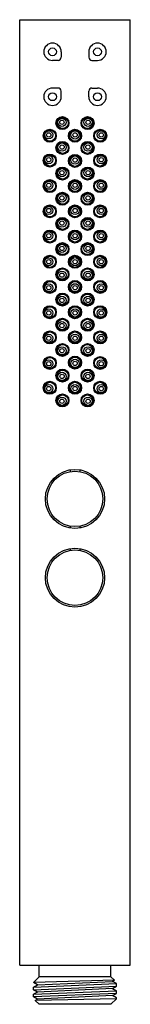
# Model space of a CAD drawing. Units: inches. Extents: x -3.65 to -2.55, y 41.9 to 51.74.
import ezdxf

# ---------------------------------------------------------------- set-up
doc = ezdxf.new("R2010")
doc.units = ezdxf.units.IN
doc.header["$LTSCALE"] = 0.64311
doc.header["$MEASUREMENT"] = 0
doc.layers.get('0').update_dxf_attribs({"linetype": 'CONTINUOUS'})
doc.layers.get('Defpoints').update_dxf_attribs({"linetype": 'CONTINUOUS'})
doc.styles.get("Standard").update_dxf_attribs({"font": 'txt', "width": 0.8})

msp = doc.modelspace()

# ---------------------------------------------------------------- linework, layer by layer
for p, q in [((-3.6522, 42.2924), (-3.6522, 51.7412)), ((-3.6522, 51.7412), (-2.5498, 51.7412)), ((-2.5498, 42.2924), (-2.5498, 51.7412)), ((-3.2388, 51.4203), (-3.2388, 51.3652)), ((-2.9632, 51.4203), (-2.9632, 51.3652)), ((-3.2703, 51.3337), (-3.3254, 51.3337)), ((-2.9317, 51.3337), (-2.8766, 51.3337)), ((-3.2703, 51.0581), (-3.3254, 51.0581)), ((-3.2388, 50.9715), (-3.2388, 51.0266)), ((-2.9632, 50.9715), (-2.9632, 51.0266)), ((-2.9317, 51.0581), (-2.8766, 51.0581)), ((-3.1482, 47.2433), (-3.1482, 47.2252)), ((-3.0538, 47.2433), (-3.0538, 47.2252)), ((-3.1482, 46.6784), (-3.1482, 46.6603)), ((-3.0538, 46.6784), (-3.0538, 46.6603)), ((-3.1482, 46.4559), (-3.1482, 46.4378)), ((-3.0538, 46.4559), (-3.0538, 46.4378)), ((-3.6522, 42.2924), (-2.5498, 42.2924)), ((-3.4585, 42.1756), (-3.4585, 42.2943)), ((-2.7435, 42.1756), (-2.7435, 42.2943)), ((-3.516, 42.1181), (-3.4585, 42.1756)), ((-2.7085, 42.1407), (-3.516, 42.1181)), ((-3.4745, 42.0941), (-3.516, 42.1181)), ((-3.4745, 42.0941), (-2.7275, 42.1297)), ((-2.7435, 42.1756), (-3.4585, 42.1756)), ((-2.7085, 42.1407), (-2.7435, 42.1756)), ((-2.7275, 42.1297), (-2.7085, 42.1407)), ((-2.6885, 42.1071), (-2.7275, 42.1297)), ((-3.5135, 42.0715), (-2.6885, 42.1071)), ((-3.5135, 42.0715), (-3.4745, 42.0941)), ((-3.5135, 42.0456), (-2.6885, 42.0811)), ((-3.5135, 42.0456), (-3.5135, 42.0715)), ((-3.4746, 42.0231), (-3.5135, 42.0456)), ((-3.5135, 42.0006), (-2.6885, 42.0361)), ((-3.4746, 42.0231), (-3.5135, 42.0006)), ((-2.7274, 42.0586), (-3.4746, 42.0231)), ((-2.7274, 42.0586), (-2.6885, 42.0811)), ((-2.7274, 42.0586), (-2.6885, 42.0361)), ((-2.6885, 42.0811), (-2.6885, 42.1071)), ((-2.6885, 42.0101), (-2.6885, 42.0361)), ((-2.6885, 42.0101), (-3.5135, 41.9745)), ((-3.5135, 41.9745), (-3.5135, 42.0006)), ((-3.4742, 41.9518), (-3.5135, 41.9745)), ((-2.6885, 41.9556), (-3.4966, 41.9387)), ((-3.4966, 41.9387), (-3.4742, 41.9518)), ((-3.4585, 41.9006), (-3.4966, 41.9387)), ((-2.7277, 41.9874), (-3.4742, 41.9518)), ((-2.7435, 41.9006), (-2.6885, 41.9556)), ((-2.7277, 41.9874), (-2.6885, 42.0101)), ((-2.6885, 41.9643), (-2.7277, 41.9874)), ((-2.6885, 41.9556), (-2.6885, 41.9643)), ((-2.7435, 41.9006), (-3.4585, 41.9006))]:
    msp.add_line(p, q)
for centre, radius in [((-3.3254, 51.4203), 0.0394), ((-2.8766, 51.4203), 0.0394), ((-3.3254, 50.9715), 0.0394), ((-2.8766, 50.9715), 0.0394), ((-3.227, 50.7077), 0.065), ((-3.2242, 50.7082), 0.0553), ((-3.2309, 50.7159), 0.0412), ((-3.2309, 50.7157), 0.0216), ((-2.975, 50.7077), 0.065), ((-2.9778, 50.7082), 0.0553), ((-2.9711, 50.7159), 0.0412), ((-2.9711, 50.7157), 0.0216), ((-3.353, 50.5817), 0.065), ((-3.3501, 50.5822), 0.0553), ((-3.3626, 50.5899), 0.0402), ((-3.3626, 50.5898), 0.0216), ((-3.101, 50.5817), 0.065), ((-3.101, 50.5822), 0.0553), ((-3.1008, 50.5899), 0.0412), ((-3.1009, 50.5898), 0.0216), ((-2.849, 50.5817), 0.065), ((-2.8519, 50.5822), 0.0553), ((-2.8394, 50.5899), 0.0402), ((-2.8394, 50.5898), 0.0216), ((-3.2266, 50.4597), 0.065), ((-3.2238, 50.4601), 0.0553), ((-3.2305, 50.4678), 0.0412), ((-3.2306, 50.4677), 0.0216), ((-2.9754, 50.4597), 0.065), ((-2.9782, 50.4601), 0.0553), ((-2.9715, 50.4678), 0.0412), ((-2.9714, 50.4677), 0.0216), ((-3.3526, 50.3337), 0.065), ((-3.3498, 50.3341), 0.0553), ((-3.101, 50.3298), 0.065), ((-3.101, 50.3302), 0.0553), ((-2.8494, 50.3337), 0.065), ((-2.8522, 50.3341), 0.0553), ((-3.3622, 50.3419), 0.0402), ((-3.3623, 50.3417), 0.0216), ((-3.1008, 50.338), 0.0412), ((-3.1009, 50.3378), 0.0216), ((-2.8398, 50.3419), 0.0402), ((-2.8397, 50.3417), 0.0216), ((-3.227, 50.2038), 0.065), ((-3.2242, 50.2042), 0.0553), ((-3.2309, 50.212), 0.0412), ((-3.2309, 50.2118), 0.0216), ((-2.975, 50.2038), 0.065), ((-2.9778, 50.2042), 0.0553), ((-2.9711, 50.212), 0.0412), ((-2.9711, 50.2118), 0.0216), ((-3.353, 50.0778), 0.065), ((-3.3501, 50.0782), 0.0553), ((-3.3626, 50.086), 0.0402), ((-3.3626, 50.0858), 0.0216), ((-3.101, 50.0778), 0.065), ((-3.101, 50.0783), 0.0553), ((-3.1008, 50.086), 0.0412), ((-3.1009, 50.0859), 0.0216), ((-2.849, 50.0778), 0.065), ((-2.8519, 50.0782), 0.0553), ((-2.8394, 50.086), 0.0402), ((-2.8394, 50.0858), 0.0216), ((-3.227, 49.9518), 0.065), ((-3.2242, 49.9523), 0.0553), ((-3.2309, 49.96), 0.0412), ((-2.975, 49.9518), 0.065), ((-2.9778, 49.9523), 0.0553), ((-2.9711, 49.96), 0.0412), ((-3.2309, 49.9598), 0.0216), ((-2.9711, 49.9598), 0.0216), ((-3.353, 49.8258), 0.065), ((-3.3501, 49.8263), 0.0553), ((-3.3626, 49.834), 0.0402), ((-3.3626, 49.8339), 0.0216), ((-3.101, 49.8258), 0.065), ((-3.101, 49.8263), 0.0553), ((-3.1008, 49.834), 0.0412), ((-3.1009, 49.8339), 0.0216), ((-2.849, 49.8258), 0.065), ((-2.8519, 49.8263), 0.0553), ((-2.8394, 49.834), 0.0402), ((-2.8394, 49.8339), 0.0216), ((-3.227, 49.6998), 0.065), ((-3.2242, 49.7003), 0.0553), ((-3.2309, 49.708), 0.0412), ((-3.2309, 49.7079), 0.0216), ((-2.975, 49.6998), 0.065), ((-2.9778, 49.7003), 0.0553), ((-2.9711, 49.708), 0.0412), ((-2.9711, 49.7079), 0.0216), ((-3.353, 49.5738), 0.065), ((-3.3501, 49.5743), 0.0553), ((-3.3626, 49.582), 0.0402), ((-3.3626, 49.5819), 0.0216), ((-3.101, 49.5738), 0.065), ((-3.101, 49.5743), 0.0553), ((-3.1008, 49.5821), 0.0412), ((-3.1009, 49.5819), 0.0216), ((-2.849, 49.5738), 0.065), ((-2.8519, 49.5743), 0.0553), ((-2.8394, 49.582), 0.0402), ((-2.8394, 49.5819), 0.0216), ((-3.227, 49.4479), 0.065), ((-3.2242, 49.4483), 0.0553), ((-2.975, 49.4479), 0.065), ((-2.9778, 49.4483), 0.0553), ((-3.2309, 49.456), 0.0412), ((-3.2309, 49.4559), 0.0216), ((-2.9711, 49.456), 0.0412), ((-2.9711, 49.4559), 0.0216), ((-3.353, 49.3219), 0.065), ((-3.3501, 49.3214), 0.0553), ((-3.3628, 49.3219), 0.0402), ((-3.3626, 49.3219), 0.0216), ((-3.101, 49.3219), 0.065), ((-3.101, 49.3214), 0.0553), ((-3.1008, 49.3221), 0.0412), ((-3.1009, 49.3222), 0.0216), ((-2.849, 49.3219), 0.065), ((-2.8519, 49.3214), 0.0553), ((-2.8392, 49.3219), 0.0402), ((-2.8394, 49.3219), 0.0216), ((-3.227, 49.1959), 0.065), ((-3.2242, 49.1954), 0.0553), ((-3.2309, 49.1877), 0.0412), ((-3.2309, 49.1879), 0.0216), ((-2.975, 49.1959), 0.065), ((-2.9778, 49.1954), 0.0553), ((-2.9711, 49.1877), 0.0412), ((-2.9711, 49.1879), 0.0216), ((-3.353, 49.0699), 0.065), ((-3.3501, 49.0695), 0.0553), ((-3.101, 49.0699), 0.065), ((-3.101, 49.0694), 0.0553), ((-2.849, 49.0699), 0.065), ((-2.8519, 49.0695), 0.0553), ((-3.3626, 49.0617), 0.0402), ((-3.3626, 49.0619), 0.0216), ((-3.227, 48.9439), 0.065), ((-3.1008, 49.0617), 0.0412), ((-3.1009, 49.0618), 0.0216), ((-2.975, 48.9439), 0.065), ((-2.8394, 49.0617), 0.0402), ((-2.8394, 49.0619), 0.0216), ((-3.2242, 48.9435), 0.0553), ((-3.2309, 48.9357), 0.0412), ((-3.2309, 48.9359), 0.0216), ((-2.9778, 48.9435), 0.0553), ((-2.9711, 48.9357), 0.0412), ((-2.9711, 48.9359), 0.0216), ((-3.353, 48.8179), 0.065), ((-3.3501, 48.8175), 0.0553), ((-3.3626, 48.8098), 0.0402), ((-3.3626, 48.8099), 0.0216), ((-3.101, 48.8179), 0.065), ((-3.101, 48.8175), 0.0553), ((-3.1008, 48.8097), 0.0412), ((-3.1009, 48.8099), 0.0216), ((-2.849, 48.8179), 0.065), ((-2.8519, 48.8175), 0.0553), ((-2.8394, 48.8098), 0.0402), ((-2.8394, 48.8099), 0.0216), ((-3.227, 48.692), 0.065), ((-3.2242, 48.6915), 0.0553), ((-3.2309, 48.6838), 0.0412), ((-2.975, 48.692), 0.065), ((-2.9778, 48.6915), 0.0553), ((-2.9711, 48.6838), 0.0412), ((-3.353, 48.566), 0.065), ((-3.3501, 48.5655), 0.0553), ((-3.2309, 48.6839), 0.0216), ((-3.101, 48.566), 0.065), ((-3.101, 48.5655), 0.0553), ((-2.9711, 48.6839), 0.0216), ((-2.849, 48.566), 0.065), ((-2.8519, 48.5655), 0.0553), ((-3.3626, 48.5578), 0.0402), ((-3.3626, 48.5579), 0.0216), ((-3.1008, 48.5578), 0.0412), ((-3.1009, 48.5579), 0.0216), ((-2.8394, 48.5578), 0.0402), ((-2.8394, 48.5579), 0.0216), ((-3.227, 48.44), 0.065), ((-3.2242, 48.4395), 0.0553), ((-3.2309, 48.4318), 0.0412), ((-3.2309, 48.432), 0.0216), ((-2.975, 48.44), 0.065), ((-2.9778, 48.4395), 0.0553), ((-2.9711, 48.4318), 0.0412), ((-2.9711, 48.432), 0.0216), ((-3.3526, 48.3101), 0.065), ((-3.3498, 48.3096), 0.0553), ((-3.3622, 48.3019), 0.0402), ((-3.3623, 48.302), 0.0216), ((-3.101, 48.314), 0.065), ((-3.101, 48.3135), 0.0553), ((-3.1008, 48.3058), 0.0412), ((-3.1009, 48.3059), 0.0216), ((-2.8494, 48.3101), 0.065), ((-2.8522, 48.3096), 0.0553), ((-2.8398, 48.3019), 0.0402), ((-2.8397, 48.302), 0.0216), ((-3.2266, 48.1841), 0.065), ((-3.2238, 48.1836), 0.0553), ((-2.9754, 48.1841), 0.065), ((-2.9782, 48.1836), 0.0553), ((-3.353, 48.062), 0.065), ((-3.2305, 48.1759), 0.0412), ((-3.2306, 48.1761), 0.0216), ((-3.101, 48.062), 0.065), ((-2.9715, 48.1759), 0.0412), ((-2.9714, 48.1761), 0.0216), ((-2.849, 48.062), 0.065), ((-3.3501, 48.0616), 0.0553), ((-3.3626, 48.0539), 0.0402), ((-3.3626, 48.054), 0.0216), ((-3.101, 48.0616), 0.0553), ((-3.1008, 48.0538), 0.0412), ((-3.1009, 48.054), 0.0216), ((-2.8519, 48.0616), 0.0553), ((-2.8394, 48.0539), 0.0402), ((-2.8394, 48.054), 0.0216), ((-3.227, 47.9361), 0.065), ((-3.2242, 47.9356), 0.0553), ((-3.2309, 47.9279), 0.0412), ((-3.2309, 47.928), 0.0216), ((-2.975, 47.9361), 0.065), ((-2.9778, 47.9356), 0.0553), ((-2.9711, 47.9279), 0.0412), ((-2.9711, 47.928), 0.0216), ((-3.101, 46.9518), 0.2953), ((-3.101, 46.9518), 0.2774), ((-3.101, 46.1644), 0.2953), ((-3.101, 46.1644), 0.2774)]:
    msp.add_circle(centre, radius)
for centre, radius, start, end in [((-3.3254, 51.4203), 0.0866, 0, 270), ((-2.8766, 51.4203), 0.0866, 270, 180), ((-3.2703, 51.3652), 0.0315, 270, 0), ((-2.9317, 51.3652), 0.0315, 180, 270), ((-3.3254, 50.9715), 0.0866, 90, 360), ((-3.2703, 51.0266), 0.0315, 360, 90), ((-2.9317, 51.0266), 0.0315, 90, 180), ((-2.8766, 50.9715), 0.0866, 180, 90)]:
    msp.add_arc(centre, radius, start, end)

# ---------------------------------------------------------------- texts
at = {"layer": 'Defpoints'}
for tag, p, s in [('TRADENAME', (-3.1008, 42.2893), 'SHIFT'), ('MODELNUMBER', (-3.1008, 42.2909), 'K-21336T'), ('PRODUCT', (-3.1008, 42.2876), 'HANDSHOWER')]:
    msp.add_attdef(tag, p, s, height=0.001, dxfattribs=at)

doc.saveas('drawing.dxf')
